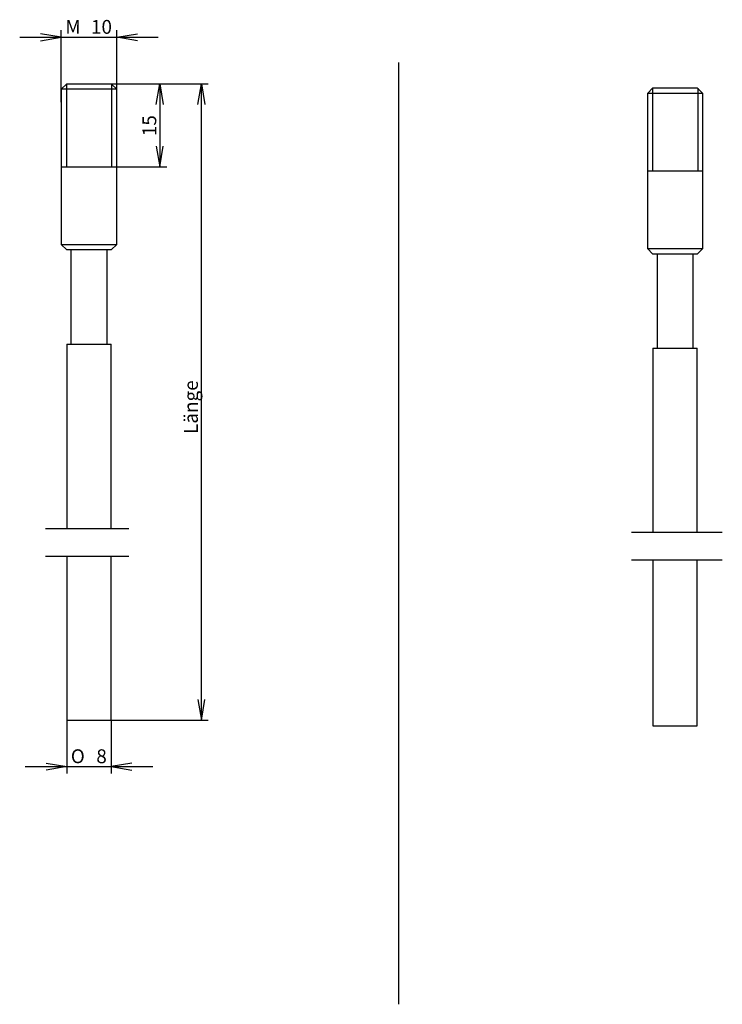
# Model space of a CAD drawing. Units: millimetres. Extents: x 40 to 167, y 78 to 256.
import ezdxf
from ezdxf.enums import TextEntityAlignment as Align
from ezdxf.lldxf.tags import DXFTag

# ---------------------------------------------------------------- set-up
doc = ezdxf.new("R2010")
doc.units = ezdxf.units.MM
for name, color, linetype in [('AD_101', 7, 'Continuous'), ('AD_103', 7, 'Continuous'), ('Standard', 7, 'Continuous')]:
    doc.layers.add(name, color=color, linetype=linetype)
doc.styles.add('SEACAD_Arial', font='arial.ttf')
doc.styles.add('SEACAD_Solid_Edge_ANSI1_Symbols', font='semeca1.ttf')
tags = doc.linetypes.add('CENTER2', pattern=[28.575, 19.05, -3.175, 3.175, -3.175]).pattern_tags.tags
tags[10:11] = [DXFTag(74, 4), DXFTag(75, 0), DXFTag(340, '0'), DXFTag(46, 0.0), DXFTag(50, 0.0), DXFTag(44, 0.0), DXFTag(45, 0.0)]
tags[8:9] = [DXFTag(74, 4), DXFTag(75, 0), DXFTag(340, '0'), DXFTag(46, 0.0), DXFTag(50, 0.0), DXFTag(44, 0.0), DXFTag(45, 0.0)]
tags[6:7] = [DXFTag(74, 4), DXFTag(75, 0), DXFTag(340, '0'), DXFTag(46, 0.0), DXFTag(50, 0.0), DXFTag(44, 0.0), DXFTag(45, 0.0)]
tags[4:5] = [DXFTag(74, 4), DXFTag(75, 0), DXFTag(340, '0'), DXFTag(46, 0.0), DXFTag(50, 0.0), DXFTag(44, 0.0), DXFTag(45, 0.0)]
doc.dimstyles.new('E-Katalog', dxfattribs={"dimtxt": 2.5, "dimasz": 3.75, "dimexe": 1.25, "dimexo": 0.75, "dimgap": 1.25, "dimtad": 1, "dimtxsty": 'SEACAD_Arial', "dimblk1": '_SE_OPEN', "dimblk2": '_SE_OPEN', "dimsah": 1, "dimcen": 1.25, "dimadec": 0, "dimazin": 0, "dimtfac": 1, "dimtmove": 0, "dimatfit": 3, "dimfxl": 1, "dimtolj": 1, "dimarcsym": 0})

# ---------------------------------------------------------------- blocks, each defined once
blk = doc.blocks.new('SE')
at = {"layer": 'Standard', "color": 7, "linetype": 'CENTER2'}
for p, q in [((44.4, 164.37), (59.46, 164.37)), ((44.4, 159.37), (59.46, 159.37))]:
    blk.add_line(p, q, dxfattribs=at)
blk = doc.blocks.new('SE1')
at = {"layer": 'Standard', "color": 7, "linetype": 'CENTER2'}
for p, q in [((150.14, 163.68), (166.51, 163.68)), ((150.14, 158.68), (166.51, 158.68))]:
    blk.add_line(p, q, dxfattribs=at)
blk = doc.blocks.new('SE2')
at = {"layer": 'AD_103', "color": 7, "linetype": 'Continuous'}
for p, q in [((154, 158.68), (154, 128.75)), ((162, 128.75), (162, 158.68)), ((154, 128.75), (162, 128.75))]:
    blk.add_line(p, q, dxfattribs=at)
blk = doc.blocks.new('SE3')
at = {"layer": 'AD_101', "color": 7, "linetype": 'Continuous'}
for p, q in [((154, 243.88), (153, 242.88)), ((153.92, 243.8), (153.92, 228.88)), ((154, 243.88), (162, 243.88)), ((163, 242.88), (162, 243.88)), ((162.08, 243.8), (162.08, 228.88)), ((163, 242.88), (153, 242.88)), ((153, 242.88), (153, 214.88)), ((163, 214.88), (163, 242.88)), ((153, 228.88), (163, 228.88)), ((153, 214.88), (163, 214.88)), ((153, 214.88), (154, 213.88)), ((162, 213.88), (154, 213.88)), ((162, 213.88), (163, 214.88))]:
    blk.add_line(p, q, dxfattribs=at)
at = {"layer": 'AD_103', "color": 7, "linetype": 'Continuous'}
for p, q in [((154.75, 213.88), (154.75, 196.88)), ((161.25, 196.88), (161.25, 213.88)), ((154, 196.88), (162, 196.88)), ((154, 196.88), (154, 163.68)), ((162, 163.68), (162, 196.88))]:
    blk.add_line(p, q, dxfattribs=at)
blk = doc.blocks.new('SE4')
at = {"layer": 'AD_103', "color": 7, "linetype": 'Continuous'}
for p, q in [((48.26, 159.37), (48.26, 129.78)), ((56.26, 129.78), (56.26, 159.37)), ((48.26, 129.78), (56.26, 129.78))]:
    blk.add_line(p, q, dxfattribs=at)
blk = doc.blocks.new('SE5')
at = {"layer": 'AD_101', "color": 7, "linetype": 'Continuous'}
for p, q in [((48.26, 244.62), (47.26, 243.62)), ((57.26, 243.62), (47.26, 243.62)), ((47.26, 243.62), (47.26, 215.62)), ((48.18, 244.54), (48.18, 229.62)), ((48.26, 244.62), (56.26, 244.62)), ((57.26, 243.62), (56.26, 244.62)), ((56.34, 244.54), (56.34, 229.62)), ((57.26, 215.62), (57.26, 243.62)), ((47.26, 229.62), (57.26, 229.62)), ((47.26, 215.62), (57.26, 215.62)), ((47.26, 215.62), (48.26, 214.62)), ((56.26, 214.62), (57.26, 215.62)), ((56.26, 214.62), (48.26, 214.62))]:
    blk.add_line(p, q, dxfattribs=at)
at = {"layer": 'AD_103', "color": 7, "linetype": 'Continuous'}
for p, q in [((49.01, 214.62), (49.01, 197.62)), ((55.51, 197.62), (55.51, 214.62)), ((48.26, 197.62), (56.26, 197.62)), ((48.26, 197.62), (48.26, 164.37)), ((56.26, 164.37), (56.26, 197.62))]:
    blk.add_line(p, q, dxfattribs=at)
blk = doc.blocks.new('DMBLK177')
at = {"layer": 'Standard', "color": 7, "linetype": 'Continuous'}
for p, q in [((47.26, 241.32), (47.26, 254.26)), ((57.26, 240.33), (57.26, 254.26)), ((39.76, 253.01), (64.76, 253.01))]:
    blk.add_line(p, q, dxfattribs=at)
for points in [[(43.51, 252.38), (47.26, 253.01), (43.51, 253.63)], [(61.01, 252.38), (57.26, 253.01), (61.01, 253.63)]]:
    blk.add_lwpolyline(points, dxfattribs=at)
at = {"layer": 'Standard', "color": 7, "linetype": 'Continuous', "style": 'SEACAD_Arial'}
for s, p in [('M', (47.99, 256.13)), ('10', (52.62, 256.13))]:
    blk.add_text(s, height=2.5, dxfattribs=at).set_placement(p, align=Align.TOP_LEFT)
blk = doc.blocks.new('_SE_OPEN')
at = {"color": 0}
for p, q in [((-1, 0.1665), (0, 0)), ((0, 0), (-1, -0.1665)), ((0, 0), (-1, 0))]:
    blk.add_line(p, q, dxfattribs=at)
blk = doc.blocks.new('DMBLK178')
at = {"layer": 'Standard', "color": 7, "linetype": 'Continuous'}
for p, q in [((48.26, 130.87), (48.26, 120.14)), ((56.26, 129.61), (56.26, 120.14)), ((40.76, 121.39), (63.76, 121.39))]:
    blk.add_line(p, q, dxfattribs=at)
for points in [[(44.51, 122.01), (48.26, 121.39), (44.51, 120.76)], [(60.01, 122.01), (56.26, 121.39), (60.01, 120.76)]]:
    blk.add_lwpolyline(points, dxfattribs=at)
for s, style, p in [('O', 'SEACAD_Solid_Edge_ANSI1_Symbols', (48.98, 124.51)), ('8', 'SEACAD_Arial', (53.58, 124.51))]:
    blk.add_text(s, height=2.5, dxfattribs=dict(at, style=style)).set_placement(p, align=Align.TOP_LEFT)
blk = doc.blocks.new('DMBLK179')
at = {"layer": 'Standard', "color": 7, "linetype": 'Continuous'}
for p, q in [((53.01, 244.62), (66.28, 244.62)), ((65.03, 244.62), (65.03, 229.62)), ((56.01, 229.62), (66.28, 229.62))]:
    blk.add_line(p, q, dxfattribs=at)
for points in [[(64.4, 240.87), (65.03, 244.62), (65.65, 240.87)], [(64.4, 233.37), (65.03, 229.62), (65.65, 233.37)]]:
    blk.add_lwpolyline(points, dxfattribs=at)
at = {"layer": 'Standard', "color": 7, "linetype": 'Continuous', "style": 'SEACAD_Arial'}
blk.add_text('15', height=2.5, rotation=90, dxfattribs=at).set_placement((61.9, 235.16), align=Align.TOP_LEFT)
blk = doc.blocks.new('DMBLK180')
at = {"layer": 'Standard', "color": 7, "linetype": 'Continuous'}
for p, q in [((53.01, 244.62), (73.78, 244.62)), ((72.53, 129.78), (72.53, 244.62)), ((53.01, 129.78), (73.78, 129.78))]:
    blk.add_line(p, q, dxfattribs=at)
for points in [[(71.9, 240.87), (72.53, 244.62), (73.15, 240.87)], [(71.9, 133.53), (72.53, 129.78), (73.15, 133.53)]]:
    blk.add_lwpolyline(points, dxfattribs=at)
at = {"layer": 'Standard', "color": 7, "linetype": 'Continuous', "style": 'SEACAD_Arial'}
blk.add_text('Länge', height=2.5, rotation=90, dxfattribs=at).set_placement((69.4, 181.43), align=Align.TOP_LEFT)

msp = doc.modelspace()

# ---------------------------------------------------------------- linework, layer by layer
at = {"layer": 'Standard', "color": 7, "linetype": 'Continuous'}
msp.add_line((108.085, 248.47), (108.085, 78.497), dxfattribs=at)

# ---------------------------------------------------------------- block references
at = {"layer": 'Standard'}
for name in ['SE5', 'SE3', 'SE', 'SE1', 'SE4', 'SE2']:
    msp.add_blockref(name, (0, 0), dxfattribs=at)

# ---------------------------------------------------------------- dimensions: what is measured, and where the dimension line sits
at = {"layer": 'Standard', "color": 7, "linetype": 'Continuous'}
for base, p1, p2, angle, text, picture, middle, dimtype in [((47.259, 253.006), (47.259, 243.619), (57.259, 243.619), 0, '\\A1;M <>', 'DMBLK177', (52.259, 253.006), 161), ((65.026, 229.619), (52.259, 244.619), (57.259, 229.619), 90, '\\A1;<>', 'DMBLK179', (65.026, 237.119), 160), ((72.526, 129.775), (52.259, 129.775), (52.259, 244.619), 90, '\\A1;Länge {}', 'DMBLK180', (72.526, 187.197), 161), ((48.259, 121.387), (48.259, 129.775), (56.259, 129.775), 0, '\\A1;%%C <>', 'DMBLK178', (52.259, 121.387), 161)]:
    dim = msp.add_linear_dim(base=base, p1=p1, p2=p2, angle=angle, text=text, dimstyle='E-Katalog', dxfattribs=at)
    dim.commit()
    dim.dimension.update_dxf_attribs({"geometry": picture, "text_midpoint": middle, "dimtype": dimtype})

doc.saveas('drawing.dxf')
